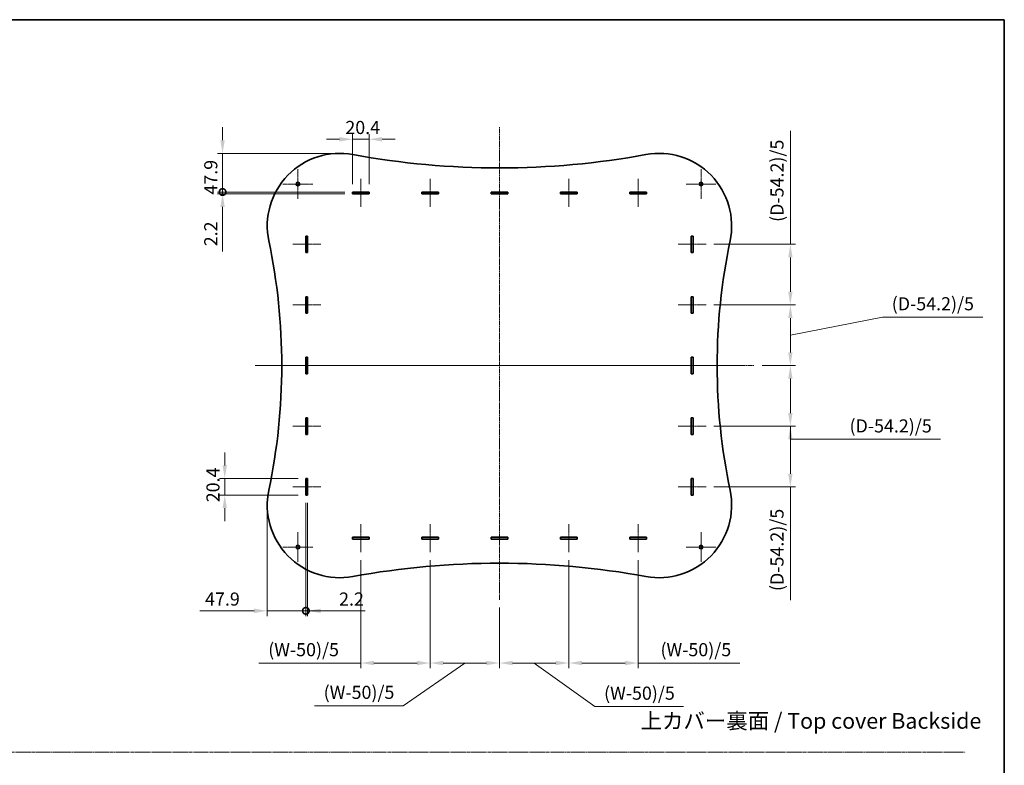
# Model space of a CAD drawing. Units: millimetres. Extents: x 0 to 10010, y 0 to 1967.
# Drawn here: x 4468 to 5689, y 902 to 1827 of the extents above; entities that cross this region are included whole.
import ezdxf

# ---------------------------------------------------------------- set-up
doc = ezdxf.new("R2010")
doc.units = ezdxf.units.MM
doc.linetypes.add('CHAIN', pattern=[0.35429999999999995, 0.2362, -0.0295, 0.0591, -0.0295])
doc.layers.get('Defpoints').update_dxf_attribs({"lineweight": 25})
for name, color, linetype, lineweight in [('Border (ISO)', 7, 'Continuous', 35), ('Center Mark (ISO)', 131, 'Continuous', 18), ('Centerline (ISO)', 131, 'Continuous', 18), ('Dimension (ISO)', 7, 'Continuous', 18), ('Dimension (ISO) @ 1', 7, 'Continuous', 18), ('Sketch Geometry (ISO)', 7, 'Continuous', 18), ('Symbol (ISO)', 7, 'Continuous', 18), ('Visible (ISO)', 7, 'Continuous', 35)]:
    doc.layers.add(name, color=color, linetype=linetype, lineweight=lineweight)
doc.styles.add('Note Text (TK)', font='MS PGothic.ttf')
doc.dimstyles.new('Default - Method 1b (TK)', dxfattribs={"dimtxt": 2.5, "dimasz": 2.5, "dimexe": 1, "dimexo": 1.499999999999999, "dimgap": 1, "dimtad": 1, "dimtoh": 1, "dimrnd": 1e-08, "dimdsep": 46, "dimtxsty": 'Note Text (TK)', "dimcen": 0.09, "dimdle": 5, "dimclrd": 100, "dimclre": 100, "dimclrt": 7, "dimadec": 1, "dimazin": 1, "dimtfac": 1, "dimtmove": 0, "dimatfit": 3, "dimfxl": 1, "dimtolj": 1, "dimlwd": -1, "dimlwe": -1, "dimarcsym": 0})

# ---------------------------------------------------------------- blocks, each defined once
blk = doc.blocks.new('図面枠 tk図枠')
at = {"layer": 'Border (ISO)'}
for p, q in [((14.49999999999999, 289), (405.4999999999999, 289)), ((405.4999999999999, 289), (405.4999999999999, 8.000000000000007))]:
    blk.add_line(p, q, dxfattribs=at)
blk = doc.blocks.new('_DotSmall')
at = {"color": 0, "linetype": 'ByBlock', "const_width": 0.5}
blk.add_lwpolyline([(-0.0625, 0, 1), (0.0625, 0, 1)], format="xyb", close=True, dxfattribs=at)
blk = doc.blocks.new('*D31')
at = {"layer": 'Defpoints', "color": 0}
for p in [(4823.195587183033, 1237.28659047769), (4825.395587183033, 1237.28659047769), (4825.395587183033, 1093.731809695111)]:
    blk.add_point(p, dxfattribs=at)
at = {"layer": 'Dimension (ISO)', "color": 100}
for p, q in [((4823.195587183033, 1227.53659047769), (4823.195587183033, 1087.231809695111)), ((4825.395587183033, 1227.53659047769), (4825.395587183033, 1087.231809695111)), ((4823.195587183033, 1093.731809695111), (4806.945587183033, 1093.731809695111)), ((4823.195587183033, 1093.731809695111), (4825.395587183033, 1093.731809695111)), ((4841.645587183033, 1093.731809695111), (4896.932519389196, 1093.731809695111))]:
    blk.add_line(p, q, dxfattribs=at)
blk.add_solid([(4841.645587183033, 1096.440143028445), (4841.645587183033, 1091.023476361778), (4825.395587183033, 1093.731809695111)], dxfattribs=at)
at = {"layer": 'Dimension (ISO)', "color": 100, "xscale": 16.25, "yscale": 16.25, "zscale": 16.25}
blk.add_blockref('_DotSmall', (4823.195587183033, 1093.731809695111), dxfattribs=at)
at = {"layer": 'Dimension (ISO)', "color": 7, "insert": (4864.395587571014, 1108.356809695111), "char_height": 16.25, "attachment_point": 4, "style": 'Note Text (TK)'}
blk.add_mtext('\\A1;2.2', dxfattribs=at)
blk = doc.blocks.new('*D32')
at = {"layer": 'Defpoints', "color": 0}
for p in [(4823.195587183035, 1257.686590477691), (4722.554601284339, 1237.28659047769), (4823.195587183035, 1237.28659047769)]:
    blk.add_point(p, dxfattribs=at)
at = {"layer": 'Dimension (ISO)', "color": 100}
for p, q in [((4722.554601284339, 1273.93659047769), (4722.554601284339, 1290.186590477691)), ((4813.445587183036, 1257.686590477691), (4716.05460128434, 1257.686590477691)), ((4722.554601284339, 1257.686590477691), (4722.554601284339, 1237.28659047769)), ((4813.445587183036, 1237.28659047769), (4716.05460128434, 1237.28659047769)), ((4722.554601284339, 1221.03659047769), (4722.554601284339, 1204.78659047769))]:
    blk.add_line(p, q, dxfattribs=at)
for points in [[(4719.846267951006, 1273.93659047769), (4725.262934617672, 1273.93659047769), (4722.554601284339, 1257.686590477691)], [(4719.846267951006, 1221.03659047769), (4725.262934617672, 1221.03659047769), (4722.554601284339, 1237.28659047769)]]:
    blk.add_solid(points, dxfattribs=at)
at = {"layer": 'Dimension (ISO)', "color": 7, "insert": (4707.929601284338, 1228.328209795871), "char_height": 16.25, "attachment_point": 4, "rotation": 90, "style": 'Note Text (TK)'}
blk.add_mtext('\\A1;20.4', dxfattribs=at)
blk = doc.blocks.new('*D33')
at = {"layer": 'Defpoints', "color": 0}
for p in [(5319.645587183035, 1548.126590477691), (5319.645587183035, 1472.966590477691), (5424.145587183033, 1472.966590477691)]:
    blk.add_point(p, dxfattribs=at)
at = {"layer": 'Dimension (ISO)', "color": 100}
for p, q in [((5424.145587183033, 1548.126590477691), (5424.145587183033, 1688.81835350194)), ((5329.395587183035, 1548.126590477691), (5430.645587183033, 1548.126590477691)), ((5424.145587183033, 1489.216590477691), (5424.145587183033, 1531.876590477691)), ((5329.395587183035, 1472.966590477691), (5430.645587183033, 1472.966590477691))]:
    blk.add_line(p, q, dxfattribs=at)
for points in [[(5421.437253849701, 1531.876590477691), (5426.853920516367, 1531.876590477691), (5424.145587183033, 1548.126590477691)], [(5421.437253849701, 1489.216590477691), (5426.853920516367, 1489.216590477691), (5424.145587183033, 1472.966590477691)]]:
    blk.add_solid(points, dxfattribs=at)
at = {"layer": 'Dimension (ISO)', "color": 7, "insert": (5407.581666728488, 1570.876592138302), "char_height": 16.25, "attachment_point": 4, "rotation": 90, "style": 'Note Text (TK)'}
blk.add_mtext('\\A1; \\fＭＳ Ｐゴシック|b0|i0;(D-54.2)/5', dxfattribs=at)
blk = doc.blocks.new('*D34')
at = {"layer": 'Defpoints', "color": 0}
for p in [(5319.645587183035, 1322.64659047769), (5319.645587183035, 1247.486590477691), (5424.145587183033, 1247.486590477691)]:
    blk.add_point(p, dxfattribs=at)
at = {"layer": 'Dimension (ISO)', "color": 100}
for p, q in [((5329.395587183035, 1322.64659047769), (5430.645587183033, 1322.64659047769)), ((5424.145587183033, 1306.39659047769), (5424.145587183033, 1263.73659047769)), ((5329.395587183035, 1247.486590477691), (5430.645587183033, 1247.486590477691)), ((5424.145587183033, 1247.486590477691), (5424.145587183033, 1106.794827453443))]:
    blk.add_line(p, q, dxfattribs=at)
for points in [[(5421.437253849701, 1306.39659047769), (5426.853920516367, 1306.39659047769), (5424.145587183033, 1322.64659047769)], [(5421.437253849701, 1263.73659047769), (5426.853920516367, 1263.73659047769), (5424.145587183033, 1247.486590477691)]]:
    blk.add_solid(points, dxfattribs=at)
at = {"layer": 'Dimension (ISO)', "color": 7, "insert": (5407.581666728488, 1113.294827453441), "char_height": 16.25, "attachment_point": 4, "rotation": 90, "style": 'Note Text (TK)'}
blk.add_mtext('\\A1; \\fＭＳ Ｐゴシック|b0|i0;(D-54.2)/5', dxfattribs=at)
blk = doc.blocks.new('*D35')
at = {"layer": 'Defpoints', "color": 0}
for p in [(4901.495587183034, 1678.28897181795), (4881.095587183033, 1612.90659047769), (4901.495587183034, 1612.90659047769)]:
    blk.add_point(p, dxfattribs=at)
at = {"layer": 'Dimension (ISO)', "color": 100}
for p, q in [((4864.845587183033, 1678.28897181795), (4848.595587183033, 1678.28897181795)), ((4881.095587183033, 1622.65659047769), (4881.095587183033, 1684.788971817951)), ((4881.095587183033, 1678.28897181795), (4901.495587183034, 1678.28897181795)), ((4901.495587183034, 1622.65659047769), (4901.495587183034, 1684.788971817951)), ((4917.745587183033, 1678.28897181795), (4933.995587183034, 1678.28897181795))]:
    blk.add_line(p, q, dxfattribs=at)
for points in [[(4864.845587183033, 1680.997305151284), (4864.845587183033, 1675.580638484617), (4881.095587183033, 1678.28897181795)], [(4917.745587183033, 1680.997305151284), (4917.745587183033, 1675.580638484617), (4901.495587183034, 1678.28897181795)]]:
    blk.add_solid(points, dxfattribs=at)
at = {"layer": 'Dimension (ISO)', "color": 7, "insert": (4872.137206501214, 1692.913971817951), "char_height": 16.25, "attachment_point": 4, "style": 'Note Text (TK)'}
blk.add_mtext('\\A1;20.4', dxfattribs=at)
blk = doc.blocks.new('*D36')
at = {"layer": 'Defpoints', "color": 0}
for p in [(4719.862926137449, 1612.906590477691), (4881.095587183034, 1612.906590477691), (4881.095587183034, 1610.706590477691)]:
    blk.add_point(p, dxfattribs=at)
at = {"layer": 'Dimension (ISO)', "color": 100}
for p, q in [((4719.862926137449, 1612.906590477691), (4719.862926137449, 1645.406590477691)), ((4871.345587183035, 1612.906590477691), (4713.362926137448, 1612.906590477691)), ((4719.862926137449, 1612.906590477691), (4719.862926137449, 1610.706590477691)), ((4871.345587183035, 1610.706590477691), (4713.362926137448, 1610.706590477691)), ((4719.862926137449, 1594.456590477691), (4719.862926137449, 1539.16965827153))]:
    blk.add_line(p, q, dxfattribs=at)
blk.add_solid([(4717.154592804116, 1594.456590477691), (4722.571259470782, 1594.456590477691), (4719.862926137449, 1610.706590477691)], dxfattribs=at)
at = {"layer": 'Dimension (ISO)', "color": 100, "xscale": 16.25, "yscale": 16.25, "zscale": 16.25, "rotation": 270}
blk.add_blockref('_DotSmall', (4719.862926137449, 1612.906590477691), dxfattribs=at)
at = {"layer": 'Dimension (ISO)', "color": 7, "insert": (4705.237926137448, 1545.669658271528), "char_height": 16.25, "attachment_point": 4, "rotation": 90, "style": 'Note Text (TK)'}
blk.add_mtext('\\A1;2.2', dxfattribs=at)
blk = doc.blocks.new('*D37')
at = {"layer": 'Defpoints', "color": 0}
for p in [(4891.295587183033, 1166.45659047769), (4977.295587183032, 1166.45659047769), (4977.295587183032, 1029.052445071332)]:
    blk.add_point(p, dxfattribs=at)
at = {"layer": 'Dimension (ISO)', "color": 100}
for p, q in [((4891.295587183033, 1156.70659047769), (4891.295587183033, 1022.552445071332)), ((4977.295587183032, 1156.70659047769), (4977.295587183032, 1022.552445071332)), ((4891.295587183033, 1029.052445071332), (4765.007233464322, 1029.052445071332)), ((4961.045587183033, 1029.052445071332), (4907.545587183033, 1029.052445071332))]:
    blk.add_line(p, q, dxfattribs=at)
for points in [[(4907.545587183033, 1031.760778404665), (4907.545587183033, 1026.344111737998), (4891.295587183033, 1029.052445071332)], [(4961.045587183033, 1031.760778404665), (4961.045587183033, 1026.344111737998), (4977.295587183032, 1029.052445071332)]]:
    blk.add_solid(points, dxfattribs=at)
at = {"layer": 'Dimension (ISO)', "color": 7, "insert": (4771.507233464321, 1045.616365525877), "char_height": 16.25, "attachment_point": 4, "style": 'Note Text (TK)'}
blk.add_mtext('\\A1; \\fＭＳ Ｐゴシック|b0|i0;(W-50)/5', dxfattribs=at)
blk = doc.blocks.new('*D38')
at = {"layer": 'Defpoints', "color": 0}
for p in [(5149.295587183033, 1166.45659047769), (5235.295587183032, 1166.45659047769), (5235.295587183032, 1029.052445071332)]:
    blk.add_point(p, dxfattribs=at)
at = {"layer": 'Dimension (ISO)', "color": 100}
for p, q in [((5149.295587183033, 1156.70659047769), (5149.295587183033, 1022.552445071332)), ((5235.295587183032, 1156.70659047769), (5235.295587183032, 1022.552445071332)), ((5165.545587183032, 1029.052445071332), (5219.045587183033, 1029.052445071332)), ((5235.295587183032, 1029.052445071332), (5361.583940901744, 1029.052445071332))]:
    blk.add_line(p, q, dxfattribs=at)
for points in [[(5165.545587183032, 1031.760778404665), (5165.545587183032, 1026.344111737998), (5149.295587183033, 1029.052445071332)], [(5219.045587183033, 1031.760778404665), (5219.045587183033, 1026.344111737998), (5235.295587183032, 1029.052445071332)]]:
    blk.add_solid(points, dxfattribs=at)
at = {"layer": 'Dimension (ISO)', "color": 7, "insert": (5258.045588629016, 1045.616365525877), "char_height": 16.25, "attachment_point": 4, "style": 'Note Text (TK)'}
blk.add_mtext('\\A1; \\fＭＳ Ｐゴシック|b0|i0;(W-50)/5', dxfattribs=at)
blk = doc.blocks.new('*D39')
at = {"layer": 'Defpoints', "color": 0}
for p in [(4823.195587183033, 1237.28659047769), (4775.295587183033, 1224.806590477691), (4823.195587183033, 1093.731809695111)]:
    blk.add_point(p, dxfattribs=at)
at = {"layer": 'Dimension (ISO)', "color": 100}
for p, q in [((4823.195587183033, 1227.53659047769), (4823.195587183033, 1087.231809695111)), ((4775.295587183033, 1215.05659047769), (4775.295587183033, 1087.231809695111)), ((4759.045587183033, 1093.731809695111), (4691.663484342093, 1093.731809695111)), ((4823.195587183033, 1093.731809695111), (4775.295587183033, 1093.731809695111)), ((4823.195587183033, 1093.731809695111), (4855.695587183033, 1093.731809695111))]:
    blk.add_line(p, q, dxfattribs=at)
blk.add_solid([(4759.045587183033, 1096.440143028445), (4759.045587183033, 1091.023476361778), (4775.295587183033, 1093.731809695111)], dxfattribs=at)
at = {"layer": 'Dimension (ISO)', "color": 100, "xscale": 16.25, "yscale": 16.25, "zscale": 16.25, "rotation": 180}
blk.add_blockref('_DotSmall', (4823.195587183033, 1093.731809695111), dxfattribs=at)
at = {"layer": 'Dimension (ISO)', "color": 7, "insert": (4698.163484342092, 1108.356809695111), "char_height": 16.25, "attachment_point": 4, "style": 'Note Text (TK)'}
blk.add_mtext('\\A1;47.9', dxfattribs=at)
blk = doc.blocks.new('*D95')
at = {"layer": 'Defpoints', "color": 0}
for p in [(4865.295587183034, 1660.806590477691), (4719.862926137449, 1612.906590477691), (4881.095587183034, 1612.906590477691)]:
    blk.add_point(p, dxfattribs=at)
at = {"layer": 'Dimension (ISO) @ 1', "color": 100}
for p, q in [((4719.862926137449, 1677.056590477691), (4719.862926137449, 1693.306590477691)), ((4855.545587183034, 1660.806590477691), (4713.362926137448, 1660.806590477691)), ((4719.862926137449, 1660.806590477691), (4719.862926137449, 1644.556590477691)), ((4719.862926137449, 1644.556590477691), (4719.862926137449, 1612.906590477691)), ((4871.345587183035, 1612.906590477691), (4713.362926137448, 1612.906590477691))]:
    blk.add_line(p, q, dxfattribs=at)
blk.add_solid([(4717.154592804116, 1677.056590477691), (4722.571259470782, 1677.056590477691), (4719.862926137449, 1660.806590477691)], dxfattribs=at)
at = {"layer": 'Dimension (ISO) @ 1', "color": 100, "xscale": 16.25, "yscale": 16.25, "zscale": 16.25, "rotation": 90}
blk.add_blockref('_DotSmall', (4719.862926137449, 1612.906590477691), dxfattribs=at)
at = {"layer": 'Dimension (ISO) @ 1', "color": 7, "insert": (4705.237926137448, 1609.665539341326), "char_height": 16.25, "attachment_point": 4, "rotation": 90, "style": 'Note Text (TK)'}
blk.add_mtext('\\A1;47.9', dxfattribs=at)
blk = doc.blocks.new('*D43')
at = {"layer": 'Defpoints', "color": 0}
for p in [(4977.295587183032, 1166.45659047769), (5063.295587183032, 1107.527869293812), (5063.295587183032, 1029.052445071332)]:
    blk.add_point(p, dxfattribs=at)
at = {"layer": 'Dimension (ISO)', "color": 100}
for p, q in [((4977.295587183032, 1156.70659047769), (4977.295587183032, 1022.552445071332)), ((5063.295587183032, 1097.777869293812), (5063.295587183032, 1022.552445071332)), ((5020.295587183032, 1029.052445071332), (4943.800071609328, 976.1368390861678)), ((4993.545587183032, 1029.052445071332), (5047.045587183032, 1029.052445071332)), ((4943.800071609328, 976.1368390861678), (4833.761719336601, 976.1368390861678))]:
    blk.add_line(p, q, dxfattribs=at)
for points in [[(4993.545587183032, 1031.760778404665), (4993.545587183032, 1026.344111737998), (4977.295587183032, 1029.052445071332)], [(5047.045587183032, 1031.760778404665), (5047.045587183032, 1026.344111737998), (5063.295587183032, 1029.052445071332)]]:
    blk.add_solid(points, dxfattribs=at)
at = {"layer": 'Dimension (ISO)', "color": 7, "insert": (4840.261719336601, 992.7007595407133), "char_height": 16.25, "attachment_point": 4, "style": 'Note Text (TK)'}
blk.add_mtext('\\A1; \\fＭＳ Ｐゴシック|b0|i0;(W-50)/5', dxfattribs=at)
blk = doc.blocks.new('*D44')
at = {"layer": 'Defpoints', "color": 0}
for p in [(5149.295587183033, 1166.45659047769), (5063.295587183032, 1107.527869293812), (5149.295587183033, 1029.052445071332)]:
    blk.add_point(p, dxfattribs=at)
at = {"layer": 'Dimension (ISO)', "color": 100}
for p, q in [((5149.295587183033, 1156.70659047769), (5149.295587183033, 1022.552445071332)), ((5063.295587183032, 1097.777869293812), (5063.295587183032, 1022.552445071332)), ((5079.545587183033, 1029.052445071332), (5133.045587183033, 1029.052445071332)), ((5106.295587183033, 1029.052445071332), (5181.579460997376, 975.1302448038057)), ((5181.579460997376, 975.1302448038057), (5291.617813270103, 975.1302448038057))]:
    blk.add_line(p, q, dxfattribs=at)
for points in [[(5079.545587183033, 1031.760778404665), (5079.545587183033, 1026.344111737998), (5063.295587183032, 1029.052445071332)], [(5133.045587183033, 1031.760778404665), (5133.045587183033, 1026.344111737998), (5149.295587183033, 1029.052445071332)]]:
    blk.add_solid(points, dxfattribs=at)
at = {"layer": 'Dimension (ISO)', "color": 7, "insert": (5188.079460997375, 991.6941652583512), "char_height": 16.25, "attachment_point": 4, "style": 'Note Text (TK)'}
blk.add_mtext('\\A1; \\fＭＳ Ｐゴシック|b0|i0;(W-50)/5', dxfattribs=at)
blk = doc.blocks.new('*D45')
at = {"layer": 'Defpoints', "color": 0}
for p in [(5379.272641206297, 1397.806590477691), (5424.145587183041, 1397.806590477691), (5319.645587183035, 1322.64659047769)]:
    blk.add_point(p, dxfattribs=at)
at = {"layer": 'Dimension (ISO)', "color": 100}
for p, q in [((5389.022641206296, 1397.806590477691), (5430.64558718304, 1397.806590477691)), ((5424.145587183041, 1338.896590477691), (5424.145587183041, 1381.556590477691)), ((5329.395587183035, 1322.64659047769), (5430.64558718304, 1322.64659047769)), ((5424.145587183041, 1306.39659047769), (5424.145587183041, 1322.64659047769)), ((5610.493521888114, 1306.39659047769), (5424.145587183041, 1306.39659047769))]:
    blk.add_line(p, q, dxfattribs=at)
for points in [[(5421.437253849707, 1381.556590477691), (5426.853920516373, 1381.556590477691), (5424.145587183041, 1397.806590477691)], [(5421.437253849707, 1338.896590477691), (5426.853920516373, 1338.896590477691), (5424.145587183041, 1322.64659047769)]]:
    blk.add_solid(points, dxfattribs=at)
at = {"layer": 'Dimension (ISO)', "color": 7, "insert": (5492.551760524477, 1322.960510932234), "char_height": 16.25, "attachment_point": 4, "style": 'Note Text (TK)'}
blk.add_mtext('\\A1; \\fＭＳ Ｐゴシック|b0|i0;(D-54.2)/5', dxfattribs=at)
blk = doc.blocks.new('*D46')
at = {"layer": 'Defpoints', "color": 0}
for p in [(5319.645587183035, 1472.966590477691), (5379.272641206297, 1397.806590477691), (5424.145587183041, 1397.806590477691)]:
    blk.add_point(p, dxfattribs=at)
at = {"layer": 'Dimension (ISO)', "color": 100}
for p, q in [((5329.395587183035, 1472.966590477691), (5430.64558718304, 1472.966590477691)), ((5424.145587183041, 1435.386590477691), (5538.401939556393, 1457.822670915766)), ((5424.145587183041, 1456.716590477691), (5424.145587183041, 1414.056590477691)), ((5538.401939556393, 1457.822670915766), (5662.84370092003, 1457.822670915766)), ((5389.022641206296, 1397.806590477691), (5430.64558718304, 1397.806590477691))]:
    blk.add_line(p, q, dxfattribs=at)
for points in [[(5421.437253849707, 1456.716590477691), (5426.853920516373, 1456.716590477691), (5424.145587183041, 1472.966590477691)], [(5421.437253849707, 1414.056590477691), (5426.853920516373, 1414.056590477691), (5424.145587183041, 1397.806590477691)]]:
    blk.add_solid(points, dxfattribs=at)
at = {"layer": 'Dimension (ISO)', "color": 7, "insert": (5544.901939556392, 1474.38659137031), "char_height": 16.25, "attachment_point": 4, "style": 'Note Text (TK)'}
blk.add_mtext('\\A1; \\fＭＳ Ｐゴシック|b0|i0;(D-54.2)/5', dxfattribs=at)

msp = doc.modelspace()

# ---------------------------------------------------------------- linework, layer by layer
at = {"layer": 'Center Mark (ISO)', "linetype": 'CHAIN', "ltscale": 6.325234413146972}
for p, q in [((4813.295587183032, 1641.30659047769), (4813.295587183032, 1604.30659047769)), ((5313.295587183032, 1641.30659047769), (5313.295587183032, 1604.30659047769)), ((4831.795587183033, 1622.80659047769), (4794.795587183033, 1622.80659047769)), ((5331.795587183033, 1622.80659047769), (5294.795587183033, 1622.80659047769)), ((4813.295587183032, 1191.30659047769), (4813.295587183032, 1154.30659047769)), ((5313.295587183032, 1191.30659047769), (5313.295587183032, 1154.30659047769)), ((4831.795587183033, 1172.80659047769), (4794.795587183033, 1172.80659047769)), ((5331.795587183033, 1172.80659047769), (5294.795587183033, 1172.80659047769))]:
    msp.add_line(p, q, dxfattribs=at)
at = {"layer": 'Centerline (ISO)', "linetype": 'CHAIN', "ltscale": 23.99096870422363}
for p, q in [((5063.295587183032, 1107.527869293812), (5063.295587183032, 1693.316546610318)), ((4760.233058504133, 1397.806590477691), (5365.413854672436, 1397.806590477691)), ((4767.541211142998, 1397.80659047769), (5379.272641206295, 1397.80659047769))]:
    msp.add_line(p, q, dxfattribs=at)
at = {"layer": 'Centerline (ISO)', "linetype": 'CHAIN', "ltscale": 5.932037830352783}
for p, q in [((4891.295587183033, 1629.15659047769), (4891.295587183033, 1594.45659047769)), ((4977.295587183032, 1629.15659047769), (4977.295587183036, 1594.45659047769)), ((5149.295587183033, 1629.15659047769), (5149.295587183033, 1594.45659047769)), ((5235.295587183032, 1629.15659047769), (5235.295587183032, 1594.45659047769)), ((4806.945587183033, 1548.12659047769), (4841.645587183033, 1548.12659047769)), ((5284.945587183034, 1548.12659047769), (5319.645587183033, 1548.12659047769)), ((4806.945587183033, 1472.96659047769), (4841.645587183033, 1472.96659047769)), ((5284.945587183034, 1472.96659047769), (5319.645587183033, 1472.96659047769)), ((4806.945587183033, 1322.64659047769), (4841.645587183033, 1322.64659047769)), ((5284.945587183034, 1322.64659047769), (5319.645587183033, 1322.64659047769)), ((4806.945587183033, 1247.48659047769), (4841.645587183033, 1247.48659047769)), ((5284.945587183034, 1247.48659047769), (5319.645587183033, 1247.48659047769)), ((4891.295587183033, 1166.45659047769), (4891.295587183033, 1201.15659047769)), ((4977.295587183032, 1166.45659047769), (4977.295587183032, 1201.15659047769)), ((5149.295587183033, 1166.45659047769), (5149.295587183033, 1201.15659047769)), ((5235.295587183032, 1166.45659047769), (5235.295587183032, 1201.15659047769))]:
    msp.add_line(p, q, dxfattribs=at)
at = {"layer": 'Sketch Geometry (ISO)', "color": 4, "linetype": 'CHAIN', "ltscale": 18.36230087280273}
msp.add_line((3188.110672787706, 918.6353196762436), (5640.783457791229, 918.6353196762436), dxfattribs=at)
at = {"layer": 'Visible (ISO)'}
for p, q in [((4881.095587183033, 1610.70659047769), (4881.095587183033, 1612.90659047769)), ((4881.095587183033, 1612.90659047769), (4901.495587183034, 1612.90659047769)), ((4901.495587183034, 1612.90659047769), (4901.495587183034, 1610.70659047769)), ((4967.095587183034, 1610.70659047769), (4967.095587183034, 1612.90659047769)), ((4967.095587183034, 1612.90659047769), (4987.495587183033, 1612.90659047769)), ((4987.495587183033, 1612.90659047769), (4987.495587183033, 1610.70659047769)), ((5053.095587183033, 1610.70659047769), (5053.095587183033, 1612.90659047769)), ((5053.095587183033, 1612.90659047769), (5073.495587183034, 1612.90659047769)), ((5073.495587183034, 1612.90659047769), (5073.495587183034, 1610.70659047769)), ((5139.095587183033, 1610.70659047769), (5139.095587183033, 1612.90659047769)), ((5139.095587183033, 1612.90659047769), (5159.495587183034, 1612.90659047769)), ((5159.495587183034, 1612.90659047769), (5159.495587183034, 1610.70659047769)), ((5225.095587183034, 1610.70659047769), (5225.095587183034, 1612.90659047769)), ((5225.095587183034, 1612.90659047769), (5245.495587183033, 1612.90659047769)), ((5245.495587183033, 1612.90659047769), (5245.495587183033, 1610.70659047769)), ((4901.495587183034, 1610.70659047769), (4881.095587183033, 1610.70659047769)), ((4987.495587183033, 1610.70659047769), (4967.095587183034, 1610.70659047769)), ((5073.495587183034, 1610.70659047769), (5053.095587183033, 1610.70659047769)), ((5159.495587183034, 1610.70659047769), (5139.095587183033, 1610.70659047769)), ((5245.495587183033, 1610.70659047769), (5225.095587183034, 1610.70659047769)), ((4823.195587183033, 1537.92659047769), (4823.195587183033, 1558.32659047769)), ((4823.195587183033, 1558.32659047769), (4825.395587183033, 1558.32659047769)), ((4825.395587183033, 1558.32659047769), (4825.395587183033, 1537.92659047769)), ((5301.195587183033, 1537.92659047769), (5301.195587183033, 1558.32659047769)), ((5301.195587183033, 1558.32659047769), (5303.395587183032, 1558.32659047769)), ((5303.395587183032, 1558.32659047769), (5303.395587183032, 1537.92659047769)), ((4825.395587183033, 1537.92659047769), (4823.195587183033, 1537.92659047769)), ((5303.395587183032, 1537.92659047769), (5301.195587183033, 1537.92659047769)), ((4823.195587183033, 1462.76659047769), (4823.195587183033, 1483.16659047769)), ((4823.195587183033, 1483.16659047769), (4825.395587183033, 1483.16659047769)), ((4825.395587183033, 1483.16659047769), (4825.395587183033, 1462.76659047769)), ((5301.195587183033, 1462.76659047769), (5301.195587183033, 1483.16659047769)), ((5301.195587183033, 1483.16659047769), (5303.395587183032, 1483.16659047769)), ((5303.395587183032, 1483.16659047769), (5303.395587183032, 1462.76659047769)), ((4825.395587183033, 1462.76659047769), (4823.195587183033, 1462.76659047769)), ((5303.395587183032, 1462.76659047769), (5301.195587183033, 1462.76659047769)), ((4823.195587183033, 1387.60659047769), (4823.195587183033, 1408.00659047769)), ((4823.195587183033, 1408.00659047769), (4825.395587183033, 1408.00659047769)), ((4825.395587183033, 1408.00659047769), (4825.395587183033, 1387.60659047769)), ((5301.195587183033, 1387.60659047769), (5301.195587183033, 1408.00659047769)), ((5301.195587183033, 1408.00659047769), (5303.395587183032, 1408.00659047769)), ((5303.395587183032, 1408.00659047769), (5303.395587183032, 1387.60659047769)), ((4825.395587183033, 1387.60659047769), (4823.195587183033, 1387.60659047769)), ((5303.395587183032, 1387.60659047769), (5301.195587183033, 1387.60659047769)), ((4823.195587183033, 1312.44659047769), (4823.195587183033, 1332.84659047769)), ((4823.195587183033, 1332.84659047769), (4825.395587183033, 1332.84659047769)), ((4825.395587183033, 1332.84659047769), (4825.395587183033, 1312.44659047769)), ((5301.195587183033, 1312.44659047769), (5301.195587183033, 1332.84659047769)), ((5301.195587183033, 1332.84659047769), (5303.395587183032, 1332.84659047769)), ((5303.395587183032, 1332.84659047769), (5303.395587183032, 1312.44659047769)), ((4825.395587183033, 1312.44659047769), (4823.195587183033, 1312.44659047769)), ((5303.395587183032, 1312.44659047769), (5301.195587183033, 1312.44659047769)), ((4823.195587183033, 1237.28659047769), (4823.195587183033, 1257.68659047769)), ((4823.195587183033, 1257.68659047769), (4825.395587183033, 1257.68659047769)), ((4825.395587183033, 1257.68659047769), (4825.395587183033, 1237.28659047769)), ((5301.195587183033, 1237.28659047769), (5301.195587183033, 1257.68659047769)), ((5301.195587183033, 1257.68659047769), (5303.395587183032, 1257.68659047769)), ((5303.395587183032, 1257.68659047769), (5303.395587183032, 1237.28659047769)), ((4825.395587183033, 1237.28659047769), (4823.195587183033, 1237.28659047769)), ((5303.395587183032, 1237.28659047769), (5301.195587183033, 1237.28659047769)), ((4881.095587183033, 1182.70659047769), (4881.095587183033, 1184.90659047769)), ((4881.095587183033, 1184.90659047769), (4901.495587183034, 1184.90659047769)), ((4901.495587183034, 1184.90659047769), (4901.495587183034, 1182.70659047769)), ((4967.095587183034, 1182.70659047769), (4967.095587183034, 1184.90659047769)), ((4967.095587183034, 1184.90659047769), (4987.495587183033, 1184.90659047769)), ((4987.495587183033, 1184.90659047769), (4987.495587183033, 1182.70659047769)), ((5053.095587183033, 1184.90659047769), (5073.495587183034, 1184.90659047769)), ((5053.095587183033, 1182.70659047769), (5053.095587183033, 1184.90659047769)), ((5073.495587183034, 1184.90659047769), (5073.495587183034, 1182.70659047769)), ((5139.095587183033, 1182.70659047769), (5139.095587183033, 1184.90659047769)), ((5139.095587183033, 1184.90659047769), (5159.495587183034, 1184.90659047769)), ((5159.495587183034, 1184.90659047769), (5159.495587183034, 1182.70659047769)), ((5225.095587183034, 1182.70659047769), (5225.095587183034, 1184.90659047769)), ((5225.095587183034, 1184.90659047769), (5245.495587183033, 1184.90659047769)), ((5245.495587183033, 1184.90659047769), (5245.495587183033, 1182.70659047769)), ((4901.495587183034, 1182.70659047769), (4881.095587183033, 1182.70659047769)), ((4987.495587183033, 1182.70659047769), (4967.095587183034, 1182.70659047769)), ((5073.495587183034, 1182.70659047769), (5053.095587183033, 1182.70659047769)), ((5159.495587183034, 1182.70659047769), (5139.095587183033, 1182.70659047769)), ((5245.495587183033, 1182.70659047769), (5225.095587183034, 1182.70659047769))]:
    msp.add_line(p, q, dxfattribs=at)
for centre in [(4813.295587183032, 1622.80659047769), (5313.295587183032, 1622.80659047769), (4813.295587183032, 1172.80659047769), (5313.295587183032, 1172.80659047769)]:
    msp.add_circle(centre, 2.25, dxfattribs=at)
for centre, radius, start, end in [((4865.295587183033, 1570.80659047769), 90.00000000000003, 79.61114218452244, 191.8800745045992), ((5063.295587183032, 2650.80659047768), 1007.99999999999, 259.6111421845224, 280.3888578154776), ((5261.295587183033, 1570.80659047769), 90.00000000000003, 348.1199254954008, 100.3888578154775), ((4042.934476071929, 1397.80659047769), 750.3611111111048, 348.1199254954008, 11.88007450459921), ((6083.656698294138, 1397.80659047769), 750.3611111111048, 168.1199254954008, 191.8800745045992), ((4865.295587183033, 1224.806590477691), 90.00000000000003, 168.1199254954008, 280.3888578154776), ((5261.295587183033, 1224.806590477691), 90.00000000000007, 259.6111421845224, 11.88007450459921), ((5063.295587183032, 144.8065904776876), 1008.000000000002, 79.61114218452244, 100.3888578154775)]:
    msp.add_arc(centre, radius, start, end, dxfattribs=at)

# ---------------------------------------------------------------- block references
at = {"xscale": 6.5, "yscale": 6.5, "zscale": 6.5}
msp.add_blockref('図面枠 tk図枠', (3053.75, -51.99999999999981), dxfattribs=at)

# ---------------------------------------------------------------- texts
at = {"layer": 'Symbol (ISO)', "color": 7, "insert": (5238.271097040233, 957.3458737866076), "char_height": 19.50000077486038, "width": 442.9123020172119, "attachment_point": 4, "line_spacing_factor": 1.5, "style": 'Note Text (TK)'}
msp.add_mtext('\\fＭＳ Ｐゴシック|b0|i0;\\H19.5000;上カバー裏面 / Top cover Backside', dxfattribs=at)

# ---------------------------------------------------------------- dimensions: what is measured, and where the dimension line sits
at = {"layer": 'Dimension (ISO) @ 1', "color": 100}
for base, p1, p2, angle, override, picture, middle, dimtype in [((4901.495587183034, 1678.28897181795), (4881.095587183033, 1612.90659047769), (4901.495587183034, 1612.90659047769), 180, {"dimscale": 1, "dimtxt": 16.25, "dimasz": 16.25, "dimexe": 6.5, "dimexo": 9.749999999999998, "dimgap": 6.5, "dimtoh": 0, "dimdec": 2, "dimcen": 0.585, "dimtol": 0, "dimlim": 0, "dimtp": 0, "dimtm": 0, "dimtdec": 2, "dimtix": 0, "dimtofl": 1, "dimtmove": 0, "dimatfit": 1}, '*D35', (4891.295587183033, 1678.28897181795), 128), ((4719.862926137449, 1612.906590477691), (4865.295587183033, 1660.80659047769), (4881.095587183033, 1612.90659047769), 90, {"dimscale": 1, "dimtxt": 16.25, "dimasz": 16.25, "dimexe": 6.5, "dimexo": 9.749999999999998, "dimgap": 6.5, "dimtoh": 0, "dimdec": 2, "dimblk2": 'DotSmall', "dimsah": 1, "dimcen": 0.585, "dimdle": 0, "dimtol": 0, "dimlim": 0, "dimtp": 0, "dimtm": 0, "dimtdec": 2, "dimtix": 0, "dimtofl": 0, "dimtmove": 0, "dimatfit": 3}, '*D95', (4719.862926137448, 1628.73159047769), 160), ((4719.862926137449, 1612.906590477691), (4881.095587183033, 1610.70659047769), (4881.095587183033, 1612.90659047769), 90, {"dimscale": 1, "dimtxt": 16.25, "dimasz": 16.25, "dimexe": 6.5, "dimexo": 9.749999999999998, "dimgap": 6.5, "dimtoh": 0, "dimdec": 2, "dimblk2": 'DotSmall', "dimsah": 1, "dimcen": 0.585, "dimdle": 0, "dimtol": 0, "dimlim": 0, "dimtp": 0, "dimtm": 0, "dimtdec": 2, "dimtix": 0, "dimtofl": 1, "dimtmove": 0, "dimatfit": 1}, '*D36', (4719.862926137448, 1558.688124180619), 128), ((4722.554601284339, 1237.28659047769), (4823.195587183033, 1257.68659047769), (4823.195587183033, 1237.28659047769), 90, {"dimscale": 1, "dimtxt": 16.25, "dimasz": 16.25, "dimexe": 6.5, "dimexo": 9.749999999999998, "dimgap": 6.5, "dimtoh": 0, "dimdec": 2, "dimcen": 0.585, "dimtol": 0, "dimlim": 0, "dimtp": 0, "dimtm": 0, "dimtdec": 2, "dimtix": 0, "dimtofl": 1, "dimtmove": 0, "dimatfit": 1}, '*D32', (4722.554601284339, 1247.486590477689), 128), ((4823.195587183033, 1093.731809695111), (4775.295587183033, 1224.806590477691), (4823.195587183033, 1237.28659047769), 180, {"dimscale": 1, "dimtxt": 16.25, "dimasz": 16.25, "dimexe": 6.5, "dimexo": 9.749999999999998, "dimgap": 6.5, "dimtoh": 0, "dimdec": 2, "dimblk2": 'DotSmall', "dimsah": 1, "dimcen": 0.585, "dimdle": 0, "dimtol": 0, "dimlim": 0, "dimtp": 0, "dimtm": 0, "dimtdec": 2, "dimtix": 0, "dimtofl": 1, "dimtmove": 0, "dimatfit": 1}, '*D39', (4717.229535478456, 1093.731809695111), 128), ((4825.395587183033, 1093.731809695111), (4823.195587183033, 1237.28659047769), (4825.395587183033, 1237.28659047769), 180, {"dimscale": 1, "dimtxt": 16.25, "dimasz": 16.25, "dimexe": 6.5, "dimexo": 9.749999999999998, "dimgap": 6.5, "dimtoh": 0, "dimdec": 2, "dimblk1": 'DotSmall', "dimsah": 1, "dimcen": 0.585, "dimdle": 0, "dimtol": 0, "dimlim": 0, "dimtp": 0, "dimtm": 0, "dimtdec": 2, "dimtix": 0, "dimtofl": 1, "dimtmove": 0, "dimatfit": 1}, '*D31', (4877.414053480105, 1093.731809695111), 128)]:
    dim = msp.add_linear_dim(base=base, p1=p1, p2=p2, angle=angle, dimstyle='Default - Method 1b (TK)', override=override, dxfattribs=at)
    dim.commit()
    dim.dimension.update_dxf_attribs({"geometry": picture, "text_midpoint": middle, "dimtype": dimtype})
for base, p1, p2, angle, text, override, picture, middle in [((5424.145587183033, 1472.966590477691), (5319.645587183033, 1548.12659047769), (5319.645587183033, 1472.96659047769), 90, ' \\fＭＳ Ｐゴシック|b0|i0;(D-54.2)/5', {"dimscale": 1, "dimtxt": 16.25, "dimasz": 16.25, "dimexe": 6.5, "dimexo": 9.749999999999998, "dimgap": 6.5, "dimtoh": 0, "dimdec": 2, "dimcen": 0.585, "dimtol": 0, "dimlim": 0, "dimtp": 0, "dimtm": 0, "dimtdec": 2, "dimtix": 0, "dimtofl": 0, "dimtmove": 0, "dimatfit": 2}, '*D33', (5424.145587183033, 1626.59747282012)), ((5424.145587183041, 1397.806590477691), (5319.645587183033, 1472.96659047769), (5379.272641206295, 1397.80659047769), 90, ' \\fＭＳ Ｐゴシック|b0|i0;(D-54.2)/5', {"dimscale": 1, "dimtxt": 16.25, "dimasz": 16.25, "dimexe": 6.5, "dimexo": 9.749999999999998, "dimgap": 6.5, "dimtih": 1, "dimtoh": 1, "dimdec": 2, "dimcen": 0.585, "dimtol": 0, "dimlim": 0, "dimtp": 0, "dimtm": 0, "dimtdec": 2, "dimtix": 0, "dimtofl": 0, "dimtmove": 1, "dimatfit": 2}, '*D46', (5544.901939556392, 1457.822670915764)), ((5424.145587183041, 1397.806590477691), (5319.645587183033, 1322.64659047769), (5379.272641206295, 1397.80659047769), 90, ' \\fＭＳ Ｐゴシック|b0|i0;(D-54.2)/5', {"dimscale": 1, "dimtxt": 16.25, "dimasz": 16.25, "dimexe": 6.5, "dimexo": 9.749999999999998, "dimgap": 6.5, "dimtih": 1, "dimtoh": 1, "dimdec": 2, "dimcen": 0.585, "dimtol": 0, "dimlim": 0, "dimtp": 0, "dimtm": 0, "dimtdec": 2, "dimtix": 0, "dimtofl": 0, "dimtmove": 1, "dimatfit": 2}, '*D45', (5548.272641206295, 1319.82517334982)), ((5424.145587183033, 1247.486590477691), (5319.645587183033, 1322.64659047769), (5319.645587183033, 1247.48659047769), 90, ' \\fＭＳ Ｐゴシック|b0|i0;(D-54.2)/5', {"dimscale": 1, "dimtxt": 16.25, "dimasz": 16.25, "dimexe": 6.5, "dimexo": 9.749999999999998, "dimgap": 6.5, "dimtoh": 0, "dimdec": 2, "dimcen": 0.585, "dimtol": 0, "dimlim": 0, "dimtp": 0, "dimtm": 0, "dimtdec": 2, "dimtix": 0, "dimtofl": 0, "dimtmove": 0, "dimatfit": 2}, '*D34', (5424.145587183033, 1169.01570813526)), ((4977.295587183032, 1029.052445071332), (4891.295587183033, 1166.45659047769), (4977.295587183032, 1166.45659047769), 180, ' \\fＭＳ Ｐゴシック|b0|i0;(W-50)/5', {"dimscale": 1, "dimtxt": 16.25, "dimasz": 16.25, "dimexe": 6.5, "dimexo": 9.749999999999998, "dimgap": 6.5, "dimtoh": 0, "dimdec": 2, "dimcen": 0.585, "dimtol": 0, "dimlim": 0, "dimtp": 0, "dimtm": 0, "dimtdec": 2, "dimtix": 0, "dimtofl": 0, "dimtmove": 0, "dimatfit": 2}, '*D37', (4820.026409600685, 1029.052445071332)), ((5063.295587183032, 1029.052445071332), (4977.295587183032, 1166.45659047769), (5063.295587183032, 1107.527869293812), 180, ' \\fＭＳ Ｐゴシック|b0|i0;(W-50)/5', {"dimscale": 1, "dimtxt": 16.25, "dimasz": 16.25, "dimexe": 6.5, "dimexo": 9.749999999999998, "dimgap": 6.5, "dimtoh": 0, "dimdec": 2, "dimcen": 0.585, "dimtol": 0, "dimlim": 0, "dimtp": 0, "dimtm": 0, "dimtdec": 2, "dimtix": 0, "dimtofl": 0, "dimtmove": 1, "dimatfit": 2}, '*D43', (4937.300071609328, 976.1368390861678)), ((5149.295587183033, 1029.052445071332), (5063.295587183032, 1107.527869293812), (5149.295587183033, 1166.45659047769), 180, ' \\fＭＳ Ｐゴシック|b0|i0;(W-50)/5', {"dimscale": 1, "dimtxt": 16.25, "dimasz": 16.25, "dimexe": 6.5, "dimexo": 9.749999999999998, "dimgap": 6.5, "dimtoh": 0, "dimdec": 2, "dimcen": 0.585, "dimtol": 0, "dimlim": 0, "dimtp": 0, "dimtm": 0, "dimtdec": 2, "dimtix": 0, "dimtofl": 0, "dimtmove": 1, "dimatfit": 2}, '*D44', (5188.079460997375, 975.1302448038057)), ((5235.295587183032, 1029.052445071332), (5149.295587183033, 1166.45659047769), (5235.295587183032, 1166.45659047769), 180, ' \\fＭＳ Ｐゴシック|b0|i0;(W-50)/5', {"dimscale": 1, "dimtxt": 16.25, "dimasz": 16.25, "dimexe": 6.5, "dimexo": 9.749999999999998, "dimgap": 6.5, "dimtoh": 0, "dimdec": 2, "dimcen": 0.585, "dimtol": 0, "dimlim": 0, "dimtp": 0, "dimtm": 0, "dimtdec": 2, "dimtix": 0, "dimtofl": 0, "dimtmove": 0, "dimatfit": 2}, '*D38', (5306.56476476538, 1029.052445071332))]:
    dim = msp.add_linear_dim(base=base, p1=p1, p2=p2, angle=angle, text=text, dimstyle='Default - Method 1b (TK)', override=override, dxfattribs=at)
    dim.commit()
    dim.dimension.update_dxf_attribs({"geometry": picture, "text_midpoint": middle, "dimtype": 128})

doc.saveas('drawing.dxf')
